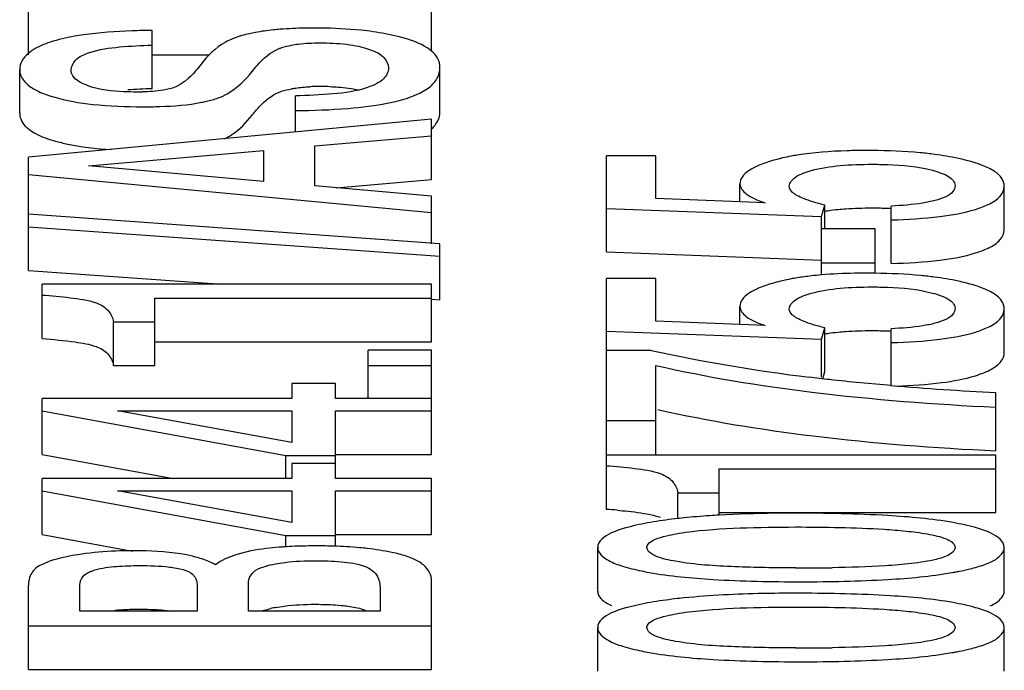
# Model space of a CAD drawing. Units: inches. Extents: x 382 to 6396, y 316 to 4569.
# Drawn here: x 4303 to 4306, y 3936 to 3938 of the extents above; entities that cross this region are included whole.
import ezdxf

# ---------------------------------------------------------------- set-up
doc = ezdxf.new("R2010")
doc.units = ezdxf.units.IN
doc.header["$MEASUREMENT"] = 0

msp = doc.modelspace()

# ---------------------------------------------------------------- linework, layer by layer
at = {"color": 7, "linetype": 'Continuous'}
for p, q in [((4304.1766, 3937.6865), (4304.1766, 3938.4339)), ((4302.9266, 3937.6744), (4302.9266, 3937.8756)), ((4303.3102, 3937.5694), (4303.3102, 3937.7506)), ((4303.3102, 3937.6744), (4303.4873, 3937.6744)), ((4302.8995, 3937.4933), (4302.8995, 3937.6287)), ((4304.2029, 3937.5001), (4304.2029, 3937.6355)), ((4303.373, 3937.5713), (4303.3458, 3937.5649)), ((4303.7549, 3937.4348), (4303.7549, 3937.5474)), ((4304.1766, 3937.4746), (4302.9266, 3937.3567)), ((4304.1766, 3937.2882), (4304.1766, 3937.4746)), ((4303.8151, 3937.3918), (4304.1766, 3937.4236)), ((4303.8151, 3937.2679), (4303.8151, 3937.3918)), ((4302.9266, 3937.0058), (4302.9266, 3937.3567)), ((4303.1133, 3937.33), (4303.6556, 3937.3782)), ((4303.6556, 3937.3782), (4303.6556, 3937.2815)), ((4304.7191, 3937.0628), (4304.7191, 3937.3611)), ((4304.8718, 3937.3611), (4304.7191, 3937.3611)), ((4304.8718, 3937.2289), (4304.8718, 3937.3611)), ((4303.6556, 3937.2815), (4303.1133, 3937.33)), ((4302.9266, 3937.303), (4304.1766, 3937.1851)), ((4303.8807, 3937.2622), (4304.1766, 3937.2882)), ((4304.1766, 3937.2361), (4303.8151, 3937.2679)), ((4305.1332, 3937.2183), (4305.1332, 3937.2745)), ((4305.9529, 3937.1319), (4305.9529, 3937.2673)), ((4304.1766, 3937.0884), (4304.1766, 3937.2361)), ((4305.2113, 3937.2151), (4304.8718, 3937.2289)), ((4304.7191, 3937.1982), (4305.3861, 3937.1726)), ((4305.3861, 3937.1726), (4305.3962, 3937.2083)), ((4305.3962, 3937.1351), (4305.3962, 3937.2083)), ((4305.6025, 3937.0271), (4305.6025, 3937.2052)), ((4304.2029, 3937.0884), (4302.9266, 3937.1805)), ((4305.3861, 3936.9914), (4305.3861, 3937.1726)), ((4302.9266, 3937.1412), (4304.2029, 3937.0494)), ((4305.5524, 3937.1351), (4305.3861, 3937.1351)), ((4305.5524, 3936.997), (4305.5524, 3937.1351)), ((4304.2029, 3936.914), (4304.2029, 3937.0884)), ((4304.7191, 3937.0628), (4305.3861, 3937.0372)), ((4305.3861, 3937.029), (4305.5524, 3937.029)), ((4302.9266, 3937.0058), (4303.5278, 3936.9626)), ((4302.9691, 3936.7939), (4302.9691, 3936.9626)), ((4304.1766, 3936.9626), (4302.9691, 3936.9626)), ((4304.1766, 3936.7845), (4304.1766, 3936.9626)), ((4304.7191, 3936.2641), (4304.7191, 3936.9803)), ((4304.8718, 3936.9803), (4304.7191, 3936.9803)), ((4304.8718, 3936.8482), (4304.8718, 3936.9803)), ((4303.3187, 3936.7104), (4303.3187, 3936.9198)), ((4303.3187, 3936.9198), (4304.1766, 3936.9198)), ((4304.1763, 3936.9159), (4304.2029, 3936.914)), ((4305.1332, 3936.8375), (4305.1332, 3936.8938)), ((4305.9529, 3936.7511), (4305.9529, 3936.8865)), ((4303.1905, 3936.7104), (4303.1905, 3936.8458)), ((4303.1905, 3936.8458), (4303.3187, 3936.8458)), ((4305.2113, 3936.8344), (4304.8718, 3936.8482)), ((4304.7191, 3936.8175), (4305.3861, 3936.7918)), ((4305.3861, 3936.7918), (4305.3962, 3936.8276)), ((4305.3962, 3936.6922), (4305.3962, 3936.8276)), ((4305.6025, 3936.6464), (4305.6025, 3936.8245)), ((4303.3187, 3936.7845), (4304.1766, 3936.7845)), ((4305.3861, 3936.6741), (4305.3861, 3936.7918)), ((4303.9806, 3936.6081), (4303.9806, 3936.7581)), ((4304.1766, 3936.7581), (4303.9806, 3936.7581)), ((4304.1766, 3936.4344), (4304.1766, 3936.7581)), ((4304.8582, 3936.7572), (4304.7191, 3936.7572)), ((4303.1905, 3936.7104), (4303.3187, 3936.7104)), ((4303.9806, 3936.7103), (4304.1766, 3936.7103)), ((4304.8718, 3936.4328), (4304.8718, 3936.7107)), ((4305.3897, 3936.6692), (4305.3962, 3936.6922)), ((4303.743, 3936.6548), (4303.743, 3936.6081)), ((4303.8788, 3936.6548), (4303.743, 3936.6548)), ((4303.8788, 3936.6081), (4303.8788, 3936.6548)), ((4305.9266, 3936.4458), (4305.9266, 3936.627)), ((4302.9691, 3936.4344), (4302.9691, 3936.6081)), ((4303.743, 3936.6081), (4302.9691, 3936.6081)), ((4304.1766, 3936.6081), (4303.8788, 3936.6081)), ((4302.9691, 3936.5698), (4303.7252, 3936.4312)), ((4303.743, 3936.4716), (4303.2024, 3936.5698)), ((4303.2024, 3936.5698), (4303.743, 3936.5698)), ((4303.743, 3936.5698), (4303.743, 3936.4716)), ((4303.8788, 3936.3598), (4303.8788, 3936.5698)), ((4303.8788, 3936.5698), (4304.1766, 3936.5698)), ((4304.7191, 3936.5402), (4304.8718, 3936.5402)), ((4302.9691, 3936.4344), (4303.3763, 3936.3598)), ((4303.8788, 3936.4344), (4304.1766, 3936.4344)), ((4305.9266, 3936.4328), (4304.7191, 3936.4328)), ((4305.9266, 3936.2546), (4305.9266, 3936.4328)), ((4303.7252, 3936.3598), (4303.7252, 3936.4312)), ((4303.7252, 3936.4312), (4303.8788, 3936.4312)), ((4303.743, 3936.4065), (4303.743, 3936.3598)), ((4303.8788, 3936.4065), (4303.743, 3936.4065)), ((4305.0687, 3936.2459), (4305.0687, 3936.39)), ((4305.0687, 3936.39), (4305.9266, 3936.39)), ((4302.9691, 3936.186), (4302.9691, 3936.3598)), ((4303.743, 3936.3598), (4302.9691, 3936.3598)), ((4304.1766, 3936.3598), (4303.8788, 3936.3598)), ((4304.1766, 3936.186), (4304.1766, 3936.3598)), ((4302.9691, 3936.3214), (4303.7252, 3936.1829)), ((4303.743, 3936.2232), (4303.2024, 3936.3214)), ((4303.2024, 3936.3214), (4303.743, 3936.3214)), ((4303.743, 3936.3214), (4303.743, 3936.2232)), ((4303.8788, 3936.1495), (4303.8788, 3936.3214)), ((4303.8788, 3936.3214), (4304.1766, 3936.3214)), ((4304.9405, 3936.2354), (4304.9405, 3936.3159)), ((4304.9405, 3936.3159), (4305.0687, 3936.3159)), ((4305.0687, 3936.2546), (4305.9266, 3936.2546)), ((4302.9691, 3936.186), (4303.249, 3936.1348)), ((4303.7252, 3936.1473), (4303.7252, 3936.1829)), ((4303.7252, 3936.1829), (4303.8788, 3936.1829)), ((4303.8788, 3936.186), (4304.1766, 3936.186)), ((4304.6919, 3936.0105), (4304.6919, 3936.1458)), ((4305.9529, 3936.0105), (4305.9529, 3936.1458)), ((4303.6089, 3935.9483), (4303.6089, 3936.0371)), ((4304.1766, 3935.7671), (4304.1766, 3936.0415)), ((4302.9266, 3935.7671), (4302.9266, 3936.0275)), ((4303.0862, 3935.9483), (4303.0862, 3936.0303)), ((4303.4494, 3936.031), (4303.4494, 3935.9483)), ((4304.0171, 3936.0211), (4304.0171, 3935.9483)), ((4303.4494, 3935.9483), (4303.0862, 3935.9483)), ((4304.0171, 3935.9483), (4303.6089, 3935.9483)), ((4302.9266, 3935.9025), (4304.1766, 3935.9025)), ((4304.6919, 3935.7621), (4304.6919, 3935.8975)), ((4305.9529, 3935.7621), (4305.9529, 3935.8975)), ((4302.9266, 3935.7671), (4304.1766, 3935.7671))]:
    msp.add_line(p, q, dxfattribs=at)
for centre, radius, start, end in [((4303.8127, 3935.9529), 1.8047, 89.4082, 90.003), ((4303.1993, 3937.0144), 0.7295, 98.0355, 100.2754), ((4303.336, 3936.1866), 1.3829, 92.6687, 94.1751), ((4303.3578, 3935.7253), 1.8448, 91.4799, 92.6799), ((4303.8285, 3937.0031), 0.5733, 91.4169, 92.9745), ((4303.8302, 3936.9319), 0.6445, 89.9866, 91.4193), ((4303.8309, 3936.7356), 0.8408, 87.8952, 90.0369), ((4303.2622, 3938.4358), 0.8765, 269.9751, 271.113), ((4303.9353, 3938.067), 0.5523, 283.584, 284.4405), ((4303.9168, 3938.1447), 0.6322, 281.5941, 283.5583), ((4305.5253, 3935.0879), 2.2898, 89.5801, 90.0017), ((4305.4585, 3936.0632), 0.9311, 96.4043, 99.1228), ((4305.4826, 3935.8554), 1.1403, 94.8593, 96.4396), ((4305.5253, 3934.7071), 2.2899, 89.5801, 90.0017), ((4305.5259, 3934.7949), 2.2021, 89.3246, 89.579), ((4306.0228, 3942.1365), 5.5039, 257.7845, 262.9564), ((4306.4088, 3946.4973), 9.8821, 265.3194, 267.20309), ((4304.5764, 3934.2137), 2.0553, 85.0997, 86.0194), ((4303.2145, 3935.2784), 0.8556, 97.3794, 99.0204), ((4303.2493, 3934.6771), 1.4585, 89.0918, 90.009), ((4303.7982, 3934.9641), 1.1862, 93.3995, 93.9263), ((4303.8202, 3934.4376), 1.7131, 88.1972, 90.0286), ((4305.027, 3937.0362), 0.9835, 258.3378, 259.7189), ((4305.3231, 3943.4754), 7.3931, 269.8635, 270.00108), ((4305.3267, 3942.1673), 6.085, 269.96815, 270.86817), ((4305.6088, 3937.1121), 1.0599, 279.8411, 280.4162), ((4305.3021, 3928.6605), 7.3433, 89.84436, 90.00061), ((4303.7732, 3935.5433), 0.424, 100.9084, 102.9882), ((4305.027, 3936.7878), 0.9835, 258.3378, 259.7189), ((4305.3231, 3943.2271), 7.3932, 269.8635, 270.00108), ((4305.3267, 3941.9189), 6.085, 269.96815, 270.86817), ((4305.6088, 3936.8638), 1.0599, 279.8411, 280.4162)]:
    msp.add_arc(centre, radius, start, end, dxfattribs=at)
for points, knots in [([(4303.3102, 3937.7506), (4303.2893, 3937.7503), (4303.2183, 3937.7483), (4303.1471, 3937.7438), (4303.0973, 3937.7367)], [0, 0, 0, 0, 0.293253, 1, 1, 1, 1]), ([(4303.7074, 3937.7539), (4303.7004, 3937.7533), (4303.6746, 3937.751), (4303.6489, 3937.7475), (4303.6303, 3937.744)], [0, 0, 0, 0, 0.271251, 1, 1, 1, 1]), ([(4303.8126, 3937.7576), (4303.8031, 3937.7576), (4303.7681, 3937.7573), (4303.733, 3937.7559), (4303.7074, 3937.7539)], [0, 0, 0, 0, 0.268729, 1, 1, 1, 1]), ([(4303.9955, 3937.7463), (4303.9831, 3937.7481), (4303.9285, 3937.7546), (4303.8736, 3937.7571), (4303.8313, 3937.7575)], [0, 0, 0, 0, 0.229722, 1, 1, 1, 1]), ([(4304.0946, 3937.7255), (4304.087, 3937.7277), (4304.0544, 3937.7365), (4304.0212, 3937.7427), (4303.9955, 3937.7463)], [0, 0, 0, 0, 0.232785, 1, 1, 1, 1]), ([(4303.0692, 3937.7322), (4303.0438, 3937.7276), (4302.9999, 3937.7176), (4302.9577, 3937.7004), (4302.9414, 3937.6901)], [0, 0, 0, 0, 0.572832, 1, 1, 1, 1]), ([(4303.5648, 3937.7265), (4303.555, 3937.7228), (4303.515, 3937.704), (4303.4822, 3937.6722), (4303.462, 3937.6454)], [0, 0, 0, 0, 0.237194, 1, 1, 1, 1]), ([(4303.6303, 3937.744), (4303.6243, 3937.7428), (4303.6021, 3937.7382), (4303.5802, 3937.7323), (4303.5648, 3937.7265)], [0, 0, 0, 0, 0.272158, 1, 1, 1, 1]), ([(4304.1765, 3937.6865), (4304.1717, 3937.6905), (4304.1468, 3937.708), (4304.1177, 3937.7186), (4304.0946, 3937.7255)], [0, 0, 0, 0, 0.205906, 1, 1, 1, 1]), ([(4303.1161, 3937.6817), (4303.146, 3937.692), (4303.2115, 3937.7005), (4303.2765, 3937.7039), (4303.3102, 3937.7048)], [0, 0, 0, 0, 0.483394, 1, 1, 1, 1]), ([(4303.6203, 3937.6228), (4303.6253, 3937.6292), (4303.6486, 3937.6574), (4303.6772, 3937.6834), (4303.7037, 3937.694)], [0, 0, 0, 0, 0.223124, 1, 1, 1, 1]), ([(4303.7037, 3937.694), (4303.7066, 3937.6951), (4303.7192, 3937.6995), (4303.7323, 3937.7025), (4303.7424, 3937.7045)], [0, 0, 0, 0, 0.234052, 1, 1, 1, 1]), ([(4303.7424, 3937.7045), (4303.7494, 3937.7059), (4303.7785, 3937.7105), (4303.8081, 3937.7118), (4303.8304, 3937.7118)], [0, 0, 0, 0, 0.242169, 1, 1, 1, 1]), ([(4303.8304, 3937.7118), (4303.8581, 3937.7118), (4303.911, 3937.7095), (4303.9636, 3937.6994), (4303.9872, 3937.6905)], [0, 0, 0, 0, 0.52394, 1, 1, 1, 1]), ([(4303.9872, 3937.6905), (4304.0027, 3937.6847), (4304.0293, 3937.6732), (4304.0434, 3937.6456), (4304.0434, 3937.6344)], [0, 0, 0, 0, 0.596622, 1, 1, 1, 1]), ([(4304.2029, 3937.6355), (4304.2029, 3937.6448), (4304.198, 3937.6648), (4304.1844, 3937.6798), (4304.1765, 3937.6865)], [0, 0, 0, 0, 0.472899, 1, 1, 1, 1]), ([(4302.9265, 3937.6792), (4302.9185, 3937.6725), (4302.9048, 3937.6577), (4302.8995, 3937.6379), (4302.8995, 3937.6287)], [0, 0, 0, 0, 0.532383, 1, 1, 1, 1]), ([(4303.059, 3937.6276), (4303.059, 3937.6386), (4303.0736, 3937.6659), (4303.1004, 3937.6764), (4303.1161, 3937.6817)], [0, 0, 0, 0, 0.398199, 1, 1, 1, 1]), ([(4302.8995, 3937.6287), (4302.8995, 3937.6199), (4302.9047, 3937.6007), (4302.9272, 3937.5773), (4302.9616, 3937.5581), (4302.9891, 3937.5485), (4303.0047, 3937.5439)], [0, 0, 0, 0, 0.184268, 0.393971, 0.660817, 1, 1, 1, 1]), ([(4303.0832, 3937.592), (4303.0761, 3937.5964), (4303.064, 3937.6061), (4303.059, 3937.6211), (4303.059, 3937.6276)], [0, 0, 0, 0, 0.562615, 1, 1, 1, 1]), ([(4303.462, 3937.6454), (4303.4569, 3937.6386), (4303.4327, 3937.6085), (4303.4017, 3937.581), (4303.373, 3937.5713)], [0, 0, 0, 0, 0.21969, 1, 1, 1, 1]), ([(4304.0434, 3937.6344), (4304.0434, 3937.622), (4304.0323, 3937.601), (4304.0058, 3937.584), (4303.9883, 3937.5766), (4303.9785, 3937.5732)], [0, 0, 0, 0, 0.397168, 0.669789, 1, 1, 1, 1]), ([(4304.073, 3937.5321), (4304.0924, 3937.5371), (4304.1265, 3937.5479), (4304.1692, 3937.5708), (4304.1969, 3937.6002), (4304.2029, 3937.6243), (4304.2029, 3937.6355)], [0, 0, 0, 0, 0.33712, 0.601195, 0.810527, 1, 1, 1, 1]), ([(4303.5149, 3937.5408), (4303.5247, 3937.5443), (4303.5656, 3937.5632), (4303.599, 3937.5957), (4303.6203, 3937.6228)], [0, 0, 0, 0, 0.232059, 1, 1, 1, 1]), ([(4303.1136, 3937.5779), (4303.1108, 3937.5789), (4303.1003, 3937.5828), (4303.0901, 3937.5876), (4303.0832, 3937.592)], [0, 0, 0, 0, 0.268997, 1, 1, 1, 1]), ([(4303.2618, 3937.5592), (4303.2487, 3937.5592), (4303.199, 3937.5603), (4303.1484, 3937.5659), (4303.1136, 3937.5779)], [0, 0, 0, 0, 0.26243, 1, 1, 1, 1]), ([(4303.7037, 3937.5586), (4303.7063, 3937.5596), (4303.7189, 3937.5641), (4303.732, 3937.5671), (4303.7424, 3937.5691)], [0, 0, 0, 0, 0.206292, 1, 1, 1, 1]), ([(4303.7424, 3937.5691), (4303.7467, 3937.5699), (4303.7654, 3937.5732), (4303.7842, 3937.5749), (4303.7987, 3937.5756)], [0, 0, 0, 0, 0.232996, 1, 1, 1, 1]), ([(4303.9785, 3937.5732), (4303.9442, 3937.5612), (4303.8686, 3937.5516), (4303.7937, 3937.5481), (4303.7549, 3937.5474)], [0, 0, 0, 0, 0.48304, 1, 1, 1, 1]), ([(4303.8618, 3937.5759), (4303.8701, 3937.5755), (4303.9, 3937.5739), (4303.93, 3937.5702), (4303.9511, 3937.5656)], [0, 0, 0, 0, 0.276584, 1, 1, 1, 1]), ([(4303.0047, 3937.5439), (4303.0442, 3937.5323), (4303.1365, 3937.5169), (4303.2296, 3937.5134), (4303.2813, 3937.5134)], [0, 0, 0, 0, 0.443037, 1, 1, 1, 1]), ([(4303.4639, 3937.5274), (4303.4688, 3937.5284), (4303.486, 3937.532), (4303.5031, 3937.5365), (4303.5149, 3937.5408)], [0, 0, 0, 0, 0.282227, 1, 1, 1, 1]), ([(4303.6203, 3937.4874), (4303.627, 3937.496), (4303.6505, 3937.524), (4303.6797, 3937.549), (4303.7037, 3937.5586)], [0, 0, 0, 0, 0.296551, 1, 1, 1, 1]), ([(4303.2813, 3937.5134), (4303.299, 3937.5134), (4303.36, 3937.5144), (4303.4213, 3937.519), (4303.4639, 3937.5274)], [0, 0, 0, 0, 0.289129, 1, 1, 1, 1]), ([(4303.7549, 3937.5016), (4303.8092, 3937.5021), (4303.9059, 3937.5054), (4304.0023, 3937.5168), (4304.0439, 3937.5254)], [0, 0, 0, 0, 0.561303, 1, 1, 1, 1]), ([(4302.9026, 3937.4756), (4302.9082, 3937.4598), (4302.9413, 3937.4291), (4302.9807, 3937.4155), (4303.0047, 3937.4085)], [0, 0, 0, 0, 0.400744, 1, 1, 1, 1]), ([(4303.5345, 3937.4138), (4303.5424, 3937.4177), (4303.5751, 3937.4369), (4303.6024, 3937.4645), (4303.6203, 3937.4874)], [0, 0, 0, 0, 0.232354, 1, 1, 1, 1]), ([(4303.0047, 3937.4085), (4303.0174, 3937.4048), (4303.076, 3937.3902), (4303.1364, 3937.3837), (4303.1834, 3937.3808)], [0, 0, 0, 0, 0.219188, 1, 1, 1, 1]), ([(4305.3109, 3937.3633), (4305.3045, 3937.3623), (4305.2805, 3937.3581), (4305.2567, 3937.3527), (4305.2395, 3937.3479)], [0, 0, 0, 0, 0.266207, 1, 1, 1, 1]), ([(4305.5252, 3937.3778), (4305.5051, 3937.3778), (4305.4335, 3937.3767), (4305.3617, 3937.3715), (4305.3109, 3937.3633)], [0, 0, 0, 0, 0.2812, 1, 1, 1, 1]), ([(4305.7363, 3937.3656), (4305.7217, 3937.3676), (4305.6572, 3937.3748), (4305.5922, 3937.3773), (4305.5421, 3937.3777)], [0, 0, 0, 0, 0.227847, 1, 1, 1, 1]), ([(4305.8331, 3937.3477), (4305.8256, 3937.3495), (4305.7937, 3937.357), (4305.7612, 3937.3624), (4305.7363, 3937.3656)], [0, 0, 0, 0, 0.234145, 1, 1, 1, 1]), ([(4305.2395, 3937.3479), (4305.2237, 3937.3435), (4305.1962, 3937.3345), (4305.1619, 3937.3176), (4305.1392, 3937.2984), (4305.1332, 3937.2818), (4305.1332, 3937.2745)], [0, 0, 0, 0, 0.359919, 0.635649, 0.839106, 1, 1, 1, 1]), ([(4305.3538, 3937.3153), (4305.3831, 3937.3239), (4305.446, 3937.3329), (4305.5089, 3937.335), (4305.5414, 3937.335)], [0, 0, 0, 0, 0.484782, 1, 1, 1, 1]), ([(4305.5414, 3937.335), (4305.5577, 3937.335), (4305.6208, 3937.3339), (4305.6846, 3937.3282), (4305.73, 3937.3162)], [0, 0, 0, 0, 0.257875, 1, 1, 1, 1]), ([(4305.9529, 3937.2673), (4305.9529, 3937.2756), (4305.9464, 3937.2945), (4305.9206, 3937.3159), (4305.8819, 3937.334), (4305.8508, 3937.3432), (4305.8331, 3937.3477)], [0, 0, 0, 0, 0.16369, 0.366364, 0.640566, 1, 1, 1, 1]), ([(4305.2859, 3937.2671), (4305.2859, 3937.2783), (4305.3101, 3937.3027), (4305.337, 3937.3104), (4305.3538, 3937.3153)], [0, 0, 0, 0, 0.391474, 1, 1, 1, 1]), ([(4305.73, 3937.3162), (4305.7393, 3937.3137), (4305.7567, 3937.3083), (4305.7831, 3937.2972), (4305.8002, 3937.2802), (4305.8002, 3937.2688)], [0, 0, 0, 0, 0.327264, 0.613576, 1, 1, 1, 1]), ([(4305.1332, 3937.2745), (4305.1332, 3937.2621), (4305.1498, 3937.2425), (4305.1793, 3937.2269), (4305.1997, 3937.219), (4305.2113, 3937.2151)], [0, 0, 0, 0, 0.364219, 0.641613, 1, 1, 1, 1]), ([(4305.3019, 3937.2434), (4305.2996, 3937.2451), (4305.2921, 3937.251), (4305.2859, 3937.2602), (4305.2859, 3937.2671)], [0, 0, 0, 0, 0.298121, 1, 1, 1, 1]), ([(4305.8002, 3937.2688), (4305.8002, 3937.2623), (4305.7937, 3937.2466), (4305.7696, 3937.2321), (4305.7374, 3937.2212), (4305.7127, 3937.2166), (4305.6996, 3937.2145)], [0, 0, 0, 0, 0.160956, 0.382753, 0.671783, 1, 1, 1, 1]), ([(4305.8634, 3937.1951), (4305.8768, 3937.1992), (4305.9042, 3937.2096), (4305.9403, 3937.23), (4305.9529, 3937.2562), (4305.9529, 3937.2673)], [0, 0, 0, 0, 0.346256, 0.725656, 1, 1, 1, 1]), ([(4305.4375, 3937.195), (4305.4454, 3937.1958), (4305.4799, 3937.1987), (4305.5146, 3937.1996), (4305.5414, 3937.1996)], [0, 0, 0, 0, 0.228688, 1, 1, 1, 1]), ([(4305.5414, 3937.1996), (4305.5467, 3937.1996), (4305.5671, 3937.1995), (4305.5874, 3937.1989), (4305.6025, 3937.1982)], [0, 0, 0, 0, 0.260995, 1, 1, 1, 1]), ([(4305.3961, 3937.1894), (4305.3993, 3937.19), (4305.4131, 3937.1922), (4305.4269, 3937.1939), (4305.4375, 3937.195)], [0, 0, 0, 0, 0.237934, 1, 1, 1, 1]), ([(4305.6025, 3937.1625), (4305.6528, 3937.1639), (4305.7405, 3937.1689), (4305.8277, 3937.1838), (4305.8634, 3937.1951)], [0, 0, 0, 0, 0.573123, 1, 1, 1, 1]), ([(4305.8634, 3937.0597), (4305.8768, 3937.0639), (4305.9042, 3937.0742), (4305.9403, 3937.0946), (4305.9529, 3937.1208), (4305.9529, 3937.1319)], [0, 0, 0, 0, 0.346256, 0.725656, 1, 1, 1, 1]), ([(4305.6025, 3937.0271), (4305.6528, 3937.0285), (4305.7405, 3937.0335), (4305.8277, 3937.0485), (4305.8634, 3937.0597)], [0, 0, 0, 0, 0.573123, 1, 1, 1, 1]), ([(4305.3109, 3936.9826), (4305.3045, 3936.9815), (4305.2805, 3936.9773), (4305.2567, 3936.972), (4305.2395, 3936.9671)], [0, 0, 0, 0, 0.266207, 1, 1, 1, 1]), ([(4305.5252, 3936.997), (4305.5128, 3936.997), (4305.4663, 3936.9966), (4305.4198, 3936.9945), (4305.386, 3936.9916)], [0, 0, 0, 0, 0.268078, 1, 1, 1, 1]), ([(4305.7363, 3936.9849), (4305.7223, 3936.9867), (4305.6611, 3936.9936), (4305.5994, 3936.9963), (4305.5519, 3936.9968)], [0, 0, 0, 0, 0.228752, 1, 1, 1, 1]), ([(4305.8331, 3936.9669), (4305.8256, 3936.9688), (4305.7937, 3936.9762), (4305.7612, 3936.9816), (4305.7363, 3936.9849)], [0, 0, 0, 0, 0.234145, 1, 1, 1, 1]), ([(4305.2395, 3936.9671), (4305.2237, 3936.9627), (4305.1962, 3936.9538), (4305.1619, 3936.9368), (4305.1392, 3936.9177), (4305.1332, 3936.9011), (4305.1332, 3936.8938)], [0, 0, 0, 0, 0.359918, 0.635648, 0.839106, 1, 1, 1, 1]), ([(4305.3538, 3936.9345), (4305.3831, 3936.9431), (4305.446, 3936.9522), (4305.5089, 3936.9543), (4305.5414, 3936.9543)], [0, 0, 0, 0, 0.484782, 1, 1, 1, 1]), ([(4305.5414, 3936.9543), (4305.5577, 3936.9543), (4305.6208, 3936.9531), (4305.6846, 3936.9475), (4305.73, 3936.9355)], [0, 0, 0, 0, 0.257875, 1, 1, 1, 1]), ([(4305.9529, 3936.8865), (4305.9529, 3936.8949), (4305.9464, 3936.9137), (4305.9206, 3936.9352), (4305.8819, 3936.9533), (4305.8508, 3936.9624), (4305.8331, 3936.9669)], [0, 0, 0, 0, 0.163691, 0.366364, 0.640566, 1, 1, 1, 1]), ([(4302.9691, 3936.9293), (4302.9981, 3936.9272), (4303.0541, 3936.922), (4303.1104, 3936.9138), (4303.1362, 3936.9049)], [0, 0, 0, 0, 0.515905, 1, 1, 1, 1]), ([(4305.2859, 3936.8863), (4305.2859, 3936.8976), (4305.3101, 3936.9219), (4305.337, 3936.9296), (4305.3538, 3936.9345)], [0, 0, 0, 0, 0.391474, 1, 1, 1, 1]), ([(4305.73, 3936.9355), (4305.7393, 3936.933), (4305.7567, 3936.9275), (4305.7831, 3936.9164), (4305.8002, 3936.8994), (4305.8002, 3936.8881)], [0, 0, 0, 0, 0.327264, 0.613576, 1, 1, 1, 1]), ([(4303.1362, 3936.9049), (4303.1515, 3936.8997), (4303.1772, 3936.8841), (4303.1882, 3936.8572), (4303.1905, 3936.8458)], [0, 0, 0, 0, 0.581311, 1, 1, 1, 1]), ([(4305.1332, 3936.8938), (4305.1332, 3936.8814), (4305.1498, 3936.8617), (4305.1793, 3936.8462), (4305.1997, 3936.8382), (4305.2113, 3936.8344)], [0, 0, 0, 0, 0.364219, 0.641613, 1, 1, 1, 1]), ([(4305.3019, 3936.8626), (4305.2996, 3936.8643), (4305.2921, 3936.8702), (4305.2859, 3936.8795), (4305.2859, 3936.8863)], [0, 0, 0, 0, 0.29812, 1, 1, 1, 1]), ([(4305.8002, 3936.8881), (4305.8002, 3936.8815), (4305.7937, 3936.8659), (4305.7696, 3936.8513), (4305.7374, 3936.8405), (4305.7127, 3936.8358), (4305.6996, 3936.8337)], [0, 0, 0, 0, 0.160956, 0.382753, 0.671783, 1, 1, 1, 1]), ([(4305.8634, 3936.8143), (4305.8768, 3936.8185), (4305.9042, 3936.8288), (4305.9403, 3936.8492), (4305.9529, 3936.8754), (4305.9529, 3936.8865)], [0, 0, 0, 0, 0.346256, 0.725656, 1, 1, 1, 1]), ([(4305.3961, 3936.8087), (4305.3993, 3936.8093), (4305.4131, 3936.8115), (4305.4269, 3936.8132), (4305.4375, 3936.8142)], [0, 0, 0, 0, 0.237934, 1, 1, 1, 1]), ([(4305.4375, 3936.8142), (4305.4454, 3936.815), (4305.4799, 3936.818), (4305.5146, 3936.8189), (4305.5414, 3936.8189)], [0, 0, 0, 0, 0.228688, 1, 1, 1, 1]), ([(4305.5414, 3936.8189), (4305.5467, 3936.8189), (4305.5671, 3936.8188), (4305.5874, 3936.8182), (4305.6025, 3936.8174)], [0, 0, 0, 0, 0.260995, 1, 1, 1, 1]), ([(4305.6025, 3936.7817), (4305.6528, 3936.7831), (4305.7405, 3936.7882), (4305.8277, 3936.8031), (4305.8634, 3936.8143)], [0, 0, 0, 0, 0.573123, 1, 1, 1, 1]), ([(4302.9691, 3936.7939), (4303.0034, 3936.7915), (4303.0594, 3936.7863), (4303.1154, 3936.7767), (4303.1362, 3936.7695)], [0, 0, 0, 0, 0.609968, 1, 1, 1, 1]), ([(4303.1362, 3936.7695), (4303.1497, 3936.7649), (4303.1754, 3936.7506), (4303.1878, 3936.7236), (4303.1905, 3936.7104)], [0, 0, 0, 0, 0.513262, 1, 1, 1, 1]), ([(4304.8718, 3936.7107), (4305.0315, 3936.6743), (4305.3822, 3936.6173), (4305.7361, 3936.5902), (4305.9266, 3936.5812)], [0, 0, 0, 0, 0.462004, 1, 1, 1, 1]), ([(4305.8634, 3936.6789), (4305.8807, 3936.6843), (4305.9096, 3936.6951), (4305.9356, 3936.7136), (4305.9433, 3936.7239)], [0, 0, 0, 0, 0.584817, 1, 1, 1, 1]), ([(4305.6181, 3936.6468), (4305.6652, 3936.6484), (4305.7477, 3936.6538), (4305.8296, 3936.6683), (4305.8634, 3936.6789)], [0, 0, 0, 0, 0.570598, 1, 1, 1, 1]), ([(4305.6024, 3936.6482), (4305.5385, 3936.6535), (4305.4536, 3936.6616), (4305.3689, 3936.6715), (4305.3479, 3936.6741)], [0, 0, 0, 0, 0.751725, 1, 1, 1, 1]), ([(4304.8787, 3936.5738), (4305.0376, 3936.5379), (4305.386, 3936.4816), (4305.7375, 3936.4547), (4305.9266, 3936.4458)], [0, 0, 0, 0, 0.462327, 1, 1, 1, 1]), ([(4304.7191, 3936.3995), (4304.7481, 3936.3974), (4304.8041, 3936.3922), (4304.8604, 3936.384), (4304.8862, 3936.3751)], [0, 0, 0, 0, 0.515905, 1, 1, 1, 1]), ([(4304.8862, 3936.3751), (4304.9015, 3936.3699), (4304.9272, 3936.3543), (4304.9382, 3936.3274), (4304.9405, 3936.3159)], [0, 0, 0, 0, 0.581311, 1, 1, 1, 1]), ([(4304.752, 3936.2615), (4304.7633, 3936.2605), (4304.8008, 3936.2569), (4304.8384, 3936.252), (4304.864, 3936.246)], [0, 0, 0, 0, 0.302918, 1, 1, 1, 1]), ([(4305.3021, 3936.2522), (4305.2811, 3936.2522), (4305.2032, 3936.2517), (4305.1254, 3936.2494), (4305.0686, 3936.2462)], [0, 0, 0, 0, 0.269661, 1, 1, 1, 1]), ([(4305.7942, 3936.223), (4305.7275, 3936.2351), (4305.5631, 3936.2491), (4305.3986, 3936.2522), (4305.3021, 3936.2522)], [0, 0, 0, 0, 0.412742, 1, 1, 1, 1]), ([(4304.8557, 3936.2237), (4304.8317, 3936.2195), (4304.7891, 3936.2103), (4304.7326, 3936.1932), (4304.6919, 3936.166), (4304.6919, 3936.1458)], [0, 0, 0, 0, 0.389154, 0.678495, 1, 1, 1, 1]), ([(4304.9592, 3936.2376), (4304.95, 3936.2367), (4304.9154, 3936.2329), (4304.8808, 3936.228), (4304.8557, 3936.2237)], [0, 0, 0, 0, 0.267278, 1, 1, 1, 1]), ([(4304.864, 3936.246), (4304.866, 3936.2455), (4304.8735, 3936.2437), (4304.8809, 3936.2416), (4304.8862, 3936.2397)], [0, 0, 0, 0, 0.274554, 1, 1, 1, 1]), ([(4305.0686, 3936.2462), (4305.059, 3936.2456), (4305.0225, 3936.2434), (4304.986, 3936.2404), (4304.9592, 3936.2376)], [0, 0, 0, 0, 0.263221, 1, 1, 1, 1]), ([(4305.9529, 3936.1458), (4305.9529, 3936.1654), (4305.9139, 3936.1923), (4305.859, 3936.2095), (4305.8176, 3936.2187), (4305.7942, 3936.223)], [0, 0, 0, 0, 0.321114, 0.609918, 1, 1, 1, 1]), ([(4304.8447, 3936.1458), (4304.8447, 3936.153), (4304.859, 3936.1686), (4304.9007, 3936.1823), (4304.938, 3936.1894), (4304.9643, 3936.193)], [0, 0, 0, 0, 0.159606, 0.404751, 1, 1, 1, 1]), ([(4304.9643, 3936.193), (4305.0203, 3936.2007), (4305.1342, 3936.2077), (4305.2481, 3936.2094), (4305.3054, 3936.2094)], [0, 0, 0, 0, 0.496509, 1, 1, 1, 1]), ([(4305.3054, 3936.2094), (4305.3514, 3936.2094), (4305.4431, 3936.2086), (4305.5573, 3936.2045), (4305.6477, 3936.1973), (4305.7023, 3936.1905), (4305.7445, 3936.1817), (4305.7742, 3936.1732), (4305.8002, 3936.1586), (4305.8002, 3936.1458)], [0, 0, 0, 0, 0.270977, 0.541035, 0.674674, 0.805153, 0.867444, 0.92462, 1, 1, 1, 1]), ([(4303.2491, 3936.1355), (4303.2362, 3936.1355), (4303.1879, 3936.1349), (4303.1397, 3936.1315), (4303.1046, 3936.1269)], [0, 0, 0, 0, 0.267447, 1, 1, 1, 1]), ([(4303.4542, 3936.1137), (4303.442, 3936.1173), (4303.3824, 3936.131), (4303.3209, 3936.1346), (4303.2724, 3936.1354)], [0, 0, 0, 0, 0.206751, 1, 1, 1, 1]), ([(4303.664, 3936.1424), (4303.6321, 3936.1385), (4303.5775, 3936.1288), (4303.5253, 3936.1063), (4303.5071, 3936.0919)], [0, 0, 0, 0, 0.581303, 1, 1, 1, 1]), ([(4303.7169, 3936.1475), (4303.7123, 3936.1471), (4303.6946, 3936.1458), (4303.677, 3936.1441), (4303.664, 3936.1424)], [0, 0, 0, 0, 0.261156, 1, 1, 1, 1]), ([(4303.8194, 3936.1507), (4303.8113, 3936.1507), (4303.7808, 3936.1505), (4303.7502, 3936.1495), (4303.7278, 3936.1482)], [0, 0, 0, 0, 0.264475, 1, 1, 1, 1]), ([(4303.9775, 3936.1425), (4303.9694, 3936.1435), (4303.935, 3936.147), (4303.9005, 3936.149), (4303.8741, 3936.1498)], [0, 0, 0, 0, 0.236239, 1, 1, 1, 1]), ([(4304.0759, 3936.1253), (4304.0683, 3936.1272), (4304.0359, 3936.1346), (4304.0029, 3936.1396), (4303.9775, 3936.1425)], [0, 0, 0, 0, 0.232443, 1, 1, 1, 1]), ([(4304.6919, 3936.1458), (4304.6919, 3936.1282), (4304.7246, 3936.1028), (4304.7727, 3936.0861), (4304.8081, 3936.0771), (4304.8282, 3936.073)], [0, 0, 0, 0, 0.330665, 0.617077, 1, 1, 1, 1]), ([(4304.8723, 3936.1189), (4304.8683, 3936.1206), (4304.8568, 3936.1258), (4304.8447, 3936.137), (4304.8447, 3936.1458)], [0, 0, 0, 0, 0.325894, 1, 1, 1, 1]), ([(4305.8002, 3936.1458), (4305.8002, 3936.1366), (4305.7782, 3936.1176), (4305.7561, 3936.1126), (4305.7419, 3936.109)], [0, 0, 0, 0, 0.3866, 1, 1, 1, 1]), ([(4305.8459, 3936.0793), (4305.8617, 3936.0832), (4305.8896, 3936.0914), (4305.9288, 3936.1074), (4305.9529, 3936.1307), (4305.9529, 3936.1458)], [0, 0, 0, 0, 0.372188, 0.653757, 1, 1, 1, 1]), ([(4303.0803, 3936.1234), (4303.0687, 3936.1216), (4303.03, 3936.1145), (4302.9914, 3936.1044), (4302.9667, 3936.0923)], [0, 0, 0, 0, 0.300582, 1, 1, 1, 1]), ([(4303.5071, 3936.0919), (4303.5033, 3936.0941), (4303.4865, 3936.1031), (4303.4684, 3936.1096), (4303.4542, 3936.1137)], [0, 0, 0, 0, 0.226714, 1, 1, 1, 1]), ([(4303.6929, 3936.095), (4303.7027, 3936.0969), (4303.7431, 3936.1031), (4303.7841, 3936.1049), (4303.8151, 3936.1049)], [0, 0, 0, 0, 0.242298, 1, 1, 1, 1]), ([(4303.8151, 3936.1049), (4303.8423, 3936.1049), (4303.8944, 3936.1031), (4303.9469, 3936.0957), (4303.9704, 3936.0869)], [0, 0, 0, 0, 0.520024, 1, 1, 1, 1]), ([(4304.1766, 3936.0415), (4304.1766, 3936.0508), (4304.1723, 3936.0704), (4304.1509, 3936.0947), (4304.1176, 3936.1132), (4304.0909, 3936.1215), (4304.0759, 3936.1253)], [0, 0, 0, 0, 0.197768, 0.40845, 0.668752, 1, 1, 1, 1]), ([(4305.3055, 3936.0823), (4305.2427, 3936.0824), (4305.1184, 3936.0847), (4304.9937, 3936.0922), (4304.933, 3936.1029)], [0, 0, 0, 0, 0.504799, 1, 1, 1, 1]), ([(4305.7419, 3936.109), (4305.7166, 3936.1028), (4305.6638, 3936.0951), (4305.556, 3936.0862), (4305.4738, 3936.0838), (4305.4189, 3936.083)], [0, 0, 0, 0, 0.240757, 0.491646, 1, 1, 1, 1]), ([(4302.9667, 3936.0923), (4302.9548, 3936.0865), (4302.9325, 3936.0688), (4302.9266, 3936.0409), (4302.9266, 3936.0275)], [0, 0, 0, 0, 0.496246, 1, 1, 1, 1]), ([(4303.0862, 3936.0303), (4303.0862, 3936.0395), (4303.0961, 3936.0631), (4303.1194, 3936.0722), (4303.1328, 3936.0761)], [0, 0, 0, 0, 0.395251, 1, 1, 1, 1]), ([(4303.1328, 3936.0761), (4303.1545, 3936.0825), (4303.201, 3936.0883), (4303.2473, 3936.0897), (4303.2712, 3936.0897)], [0, 0, 0, 0, 0.485949, 1, 1, 1, 1]), ([(4303.2712, 3936.0897), (4303.3021, 3936.0897), (4303.348, 3936.0885), (4303.4035, 3936.0793), (4303.4288, 3936.0696), (4303.4367, 3936.0617)], [0, 0, 0, 0, 0.545952, 0.801722, 1, 1, 1, 1]), ([(4303.6089, 3936.0371), (4303.6089, 3936.04), (4303.6104, 3936.0527), (4303.6184, 3936.0637), (4303.6255, 3936.0704)], [0, 0, 0, 0, 0.227746, 1, 1, 1, 1]), ([(4303.6255, 3936.0704), (4303.6275, 3936.0723), (4303.6382, 3936.08), (4303.6509, 3936.0844), (4303.6608, 3936.0873)], [0, 0, 0, 0, 0.210481, 1, 1, 1, 1]), ([(4303.9704, 3936.0869), (4303.9858, 3936.0811), (4304.0118, 3936.0629), (4304.0171, 3936.0331), (4304.0171, 3936.0211)], [0, 0, 0, 0, 0.577412, 1, 1, 1, 1]), ([(4304.8514, 3936.0685), (4304.9165, 3936.0566), (4305.0738, 3936.0426), (4305.2312, 3936.0395), (4305.3224, 3936.0395)], [0, 0, 0, 0, 0.420298, 1, 1, 1, 1]), ([(4305.3224, 3936.0395), (4305.4122, 3936.0395), (4305.5684, 3936.0426), (4305.7245, 3936.0564), (4305.79, 3936.0678)], [0, 0, 0, 0, 0.574241, 1, 1, 1, 1]), ([(4305.8005, 3936.0697), (4305.8045, 3936.0704), (4305.8197, 3936.0733), (4305.8348, 3936.0766), (4305.8459, 3936.0793)], [0, 0, 0, 0, 0.265399, 1, 1, 1, 1]), ([(4303.4367, 3936.0617), (4303.439, 3936.0594), (4303.4463, 3936.0508), (4303.4494, 3936.039), (4303.4494, 3936.031)], [0, 0, 0, 0, 0.283098, 1, 1, 1, 1]), ([(4304.6919, 3936.0105), (4304.6919, 3936.0063), (4304.6972, 3935.9847), (4304.719, 3935.9729), (4304.7347, 3935.9656)], [0, 0, 0, 0, 0.194232, 1, 1, 1, 1]), ([(4305.9095, 3935.9648), (4305.9161, 3935.9679), (4305.9347, 3935.9772), (4305.9529, 3935.9962), (4305.9529, 3936.0105)], [0, 0, 0, 0, 0.33513, 1, 1, 1, 1]), ([(4304.8557, 3935.9753), (4304.8317, 3935.9711), (4304.7891, 3935.962), (4304.7326, 3935.9449), (4304.6919, 3935.9176), (4304.6919, 3935.8975)], [0, 0, 0, 0, 0.389154, 0.678495, 1, 1, 1, 1]), ([(4304.9592, 3935.9892), (4304.95, 3935.9883), (4304.9154, 3935.9845), (4304.8808, 3935.9797), (4304.8557, 3935.9753)], [0, 0, 0, 0, 0.267278, 1, 1, 1, 1]), ([(4305.3021, 3936.0038), (4305.2697, 3936.0038), (4305.1553, 3936.0028), (4305.0409, 3935.9976), (4304.9592, 3935.9892)], [0, 0, 0, 0, 0.282679, 1, 1, 1, 1]), ([(4305.7942, 3935.9746), (4305.7299, 3935.9863), (4305.5722, 3936.0002), (4305.4145, 3936.0035), (4305.3221, 3936.0038)], [0, 0, 0, 0, 0.414539, 1, 1, 1, 1]), ([(4305.9529, 3935.8975), (4305.9529, 3935.917), (4305.9139, 3935.944), (4305.859, 3935.9611), (4305.8176, 3935.9704), (4305.7942, 3935.9746)], [0, 0, 0, 0, 0.321114, 0.609918, 1, 1, 1, 1]), ([(4303.1948, 3935.9513), (4303.2005, 3935.9518), (4303.2259, 3935.9538), (4303.2514, 3935.9543), (4303.2712, 3935.9543)], [0, 0, 0, 0, 0.226226, 1, 1, 1, 1]), ([(4303.2712, 3935.9543), (4303.276, 3935.9543), (4303.294, 3935.9542), (4303.312, 3935.9537), (4303.3252, 3935.953)], [0, 0, 0, 0, 0.267448, 1, 1, 1, 1]), ([(4303.3252, 3935.953), (4303.3297, 3935.9528), (4303.3462, 3935.9518), (4303.3627, 3935.9501), (4303.3745, 3935.9484)], [0, 0, 0, 0, 0.27429, 1, 1, 1, 1]), ([(4303.6518, 3935.949), (4303.6537, 3935.9497), (4303.6623, 3935.9525), (4303.6711, 3935.9548), (4303.6779, 3935.9564)], [0, 0, 0, 0, 0.226892, 1, 1, 1, 1]), ([(4303.6929, 3935.9596), (4303.7018, 3935.9613), (4303.7422, 3935.9677), (4303.7832, 3935.9695), (4303.8151, 3935.9695)], [0, 0, 0, 0, 0.220666, 1, 1, 1, 1]), ([(4303.8151, 3935.9695), (4303.8233, 3935.9695), (4303.8525, 3935.9692), (4303.8818, 3935.9677), (4303.9028, 3935.9655)], [0, 0, 0, 0, 0.27813, 1, 1, 1, 1]), ([(4303.9028, 3935.9655), (4303.9096, 3935.9648), (4303.9324, 3935.9619), (4303.9552, 3935.9572), (4303.9704, 3935.9515)], [0, 0, 0, 0, 0.293973, 1, 1, 1, 1]), ([(4304.8447, 3935.8975), (4304.8447, 3935.9046), (4304.859, 3935.9202), (4304.9007, 3935.934), (4304.938, 3935.941), (4304.9643, 3935.9446)], [0, 0, 0, 0, 0.159606, 0.404751, 1, 1, 1, 1]), ([(4304.9643, 3935.9446), (4305.0203, 3935.9523), (4305.1342, 3935.9594), (4305.2481, 3935.9611), (4305.3054, 3935.9611)], [0, 0, 0, 0, 0.496509, 1, 1, 1, 1]), ([(4305.3054, 3935.9611), (4305.3514, 3935.9611), (4305.4431, 3935.9602), (4305.5573, 3935.9561), (4305.6477, 3935.949), (4305.7023, 3935.9422), (4305.7445, 3935.9334), (4305.7742, 3935.9248), (4305.8002, 3935.9103), (4305.8002, 3935.8975)], [0, 0, 0, 0, 0.270977, 0.541035, 0.674674, 0.805153, 0.867444, 0.92462, 1, 1, 1, 1]), ([(4304.6919, 3935.8975), (4304.6919, 3935.8798), (4304.7246, 3935.8544), (4304.7727, 3935.8377), (4304.8081, 3935.8288), (4304.8282, 3935.8246)], [0, 0, 0, 0, 0.330665, 0.617077, 1, 1, 1, 1]), ([(4304.8723, 3935.8706), (4304.8683, 3935.8722), (4304.8568, 3935.8774), (4304.8447, 3935.8886), (4304.8447, 3935.8975)], [0, 0, 0, 0, 0.325894, 1, 1, 1, 1]), ([(4305.8002, 3935.8975), (4305.8002, 3935.8883), (4305.7782, 3935.8693), (4305.7561, 3935.8642), (4305.7419, 3935.8607)], [0, 0, 0, 0, 0.3866, 1, 1, 1, 1]), ([(4305.8459, 3935.8309), (4305.8617, 3935.8348), (4305.8896, 3935.8431), (4305.9288, 3935.8591), (4305.9529, 3935.8823), (4305.9529, 3935.8975)], [0, 0, 0, 0, 0.372188, 0.653757, 1, 1, 1, 1]), ([(4305.3055, 3935.8339), (4305.2427, 3935.8341), (4305.1184, 3935.8364), (4304.9937, 3935.8439), (4304.933, 3935.8545)], [0, 0, 0, 0, 0.504799, 1, 1, 1, 1]), ([(4305.7419, 3935.8607), (4305.7166, 3935.8544), (4305.6638, 3935.8468), (4305.556, 3935.8379), (4305.4738, 3935.8355), (4305.4189, 3935.8346)], [0, 0, 0, 0, 0.240757, 0.491646, 1, 1, 1, 1]), ([(4305.8005, 3935.8213), (4305.8045, 3935.8221), (4305.8197, 3935.825), (4305.8348, 3935.8282), (4305.8459, 3935.8309)], [0, 0, 0, 0, 0.265399, 1, 1, 1, 1]), ([(4304.8514, 3935.8201), (4304.9165, 3935.8083), (4305.0738, 3935.7942), (4305.2312, 3935.7912), (4305.3224, 3935.7912)], [0, 0, 0, 0, 0.420298, 1, 1, 1, 1]), ([(4305.3224, 3935.7912), (4305.4122, 3935.7912), (4305.5684, 3935.7942), (4305.7245, 3935.8081), (4305.79, 3935.8195)], [0, 0, 0, 0, 0.574241, 1, 1, 1, 1])]:
    msp.add_open_spline(points, degree=3, knots=knots, dxfattribs=at)
for points in [[(4302.9414, 3937.6901), (4302.9362, 3937.6868), (4302.9312, 3937.6832), (4302.9265, 3937.6792)], [(4303.3458, 3937.5649), (4303.3239, 3937.561), (4303.3015, 3937.5599), (4303.2792, 3937.5594)], [(4302.8995, 3937.4933), (4302.8995, 3937.4873), (4302.9005, 3937.4812), (4302.9026, 3937.4756)], [(4304.1905, 3937.4603), (4304.1945, 3937.4662), (4304.1977, 3937.4727), (4304.1999, 3937.4795)], [(4304.1999, 3937.4795), (4304.2019, 3937.4861), (4304.2029, 3937.4932), (4304.2029, 3937.5001)], [(4304.177, 3937.4449), (4304.182, 3937.4496), (4304.1866, 3937.4547), (4304.1905, 3937.4603)], [(4305.3096, 3937.2384), (4305.307, 3937.24), (4305.3044, 3937.2416), (4305.3019, 3937.2434)], [(4305.3302, 3937.2286), (4305.3232, 3937.2315), (4305.3162, 3937.2346), (4305.3096, 3937.2384)], [(4305.359, 3937.2184), (4305.3493, 3937.2214), (4305.3396, 3937.2247), (4305.3302, 3937.2286)], [(4305.3962, 3937.2083), (4305.3837, 3937.2113), (4305.3713, 3937.2146), (4305.359, 3937.2184)], [(4305.6996, 3937.2145), (4305.6675, 3937.2094), (4305.6349, 3937.2069), (4305.6025, 3937.2052)], [(4305.3096, 3936.8577), (4305.307, 3936.8592), (4305.3044, 3936.8608), (4305.3019, 3936.8626)], [(4305.3302, 3936.8478), (4305.3232, 3936.8507), (4305.3162, 3936.8539), (4305.3096, 3936.8577)], [(4305.359, 3936.8376), (4305.3493, 3936.8406), (4305.3396, 3936.8439), (4305.3302, 3936.8478)], [(4305.3962, 3936.8276), (4305.3837, 3936.8306), (4305.3713, 3936.8338), (4305.359, 3936.8376)], [(4305.6996, 3936.8337), (4305.6675, 3936.8286), (4305.6349, 3936.8261), (4305.6025, 3936.8245)], [(4305.9433, 3936.7239), (4305.9491, 3936.7316), (4305.9529, 3936.7415), (4305.9529, 3936.7511)], [(4304.9032, 3936.109), (4304.8927, 3936.1116), (4304.8823, 3936.1147), (4304.8723, 3936.1189)], [(4304.933, 3936.1029), (4304.923, 3936.1046), (4304.9131, 3936.1066), (4304.9032, 3936.109)], [(4303.6608, 3936.0873), (4303.6713, 3936.0905), (4303.6821, 3936.0929), (4303.6929, 3936.095)], [(4304.9032, 3935.8607), (4304.8927, 3935.8633), (4304.8823, 3935.8664), (4304.8723, 3935.8706)], [(4304.933, 3935.8545), (4304.923, 3935.8563), (4304.9131, 3935.8583), (4304.9032, 3935.8607)]]:
    msp.add_open_spline(points, degree=3, dxfattribs=at)

doc.saveas('drawing.dxf')
